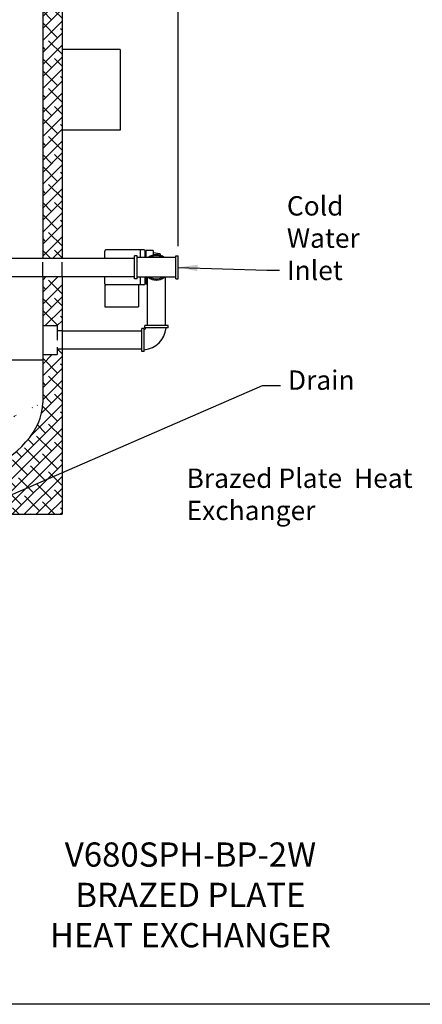
# Model space of a CAD drawing. Units: inches. Extents: x -837 to -610, y -530 to -237.
# Drawn here: x -761 to -720, y -530 to -429 of the extents above; entities that cross this region are included whole.
import ezdxf

# ---------------------------------------------------------------- set-up
doc = ezdxf.new("R2010")
doc.units = ezdxf.units.IN
doc.header["$MEASUREMENT"] = 0
doc.linetypes.add('ACAD_ISO07W100', pattern=[3, 0, -3])
doc.linetypes.add('DASHED', pattern=[0.75, 0.5, -0.25])
doc.layers.get('0').update_dxf_attribs({"color": 250})
doc.layers.get('Defpoints').update_dxf_attribs({"color": 250})
for name, color, linetype in [('1', 1, 'Continuous'), ('3', 5, 'Continuous'), ('DIM-TEXT', 3, 'Continuous'), ('H', 6, 'DASHED'), ('h1', 6, 'ACAD_ISO07W100')]:
    doc.layers.add(name, color=color, linetype=linetype)
doc.styles.add('TXT', font='txt')
doc.dimstyles.get("Standard").update_dxf_attribs({"dimtxt": 0.18, "dimasz": 0.18, "dimexe": 0.18, "dimexo": 0.0625, "dimgap": 0.09, "dimtad": 0, "dimtih": 1, "dimtoh": 1, "dimdec": 4, "dimzin": 0, "dimdsep": 46, "dimtxsty": 'Standard', "dimcen": 0.09, "dimadec": 0, "dimazin": 0, "dimtfac": 1, "dimtdec": 4, "dimtofl": 0, "dimtmove": 0, "dimatfit": 3, "dimfxl": 0, "dimtolj": 1, "dimtzin": 0, "dimarcsym": 0})

# ---------------------------------------------------------------- blocks, each defined once
blk = doc.blocks.new('*D9')
at = {"layer": 'Defpoints', "color": 0}
for p in [(-744.8449370186413, -370.6048451967218), (-756.8449370186414, -379.017666667749), (-744.8449370186413, -453.1502257222374)]:
    blk.add_point(p, dxfattribs=at)
at = {"layer": 'DIM-TEXT', "color": 0, "lineweight": -2}
for p, q in [((-756.8449370186414, -378.017666667749), (-756.8449370186414, -369.6048451967218)), ((-744.8449370186413, -452.1502257222374), (-744.8449370186413, -369.6048451967218)), ((-758.8449370186414, -370.6048451967218), (-760.8449370186414, -370.6048451967218)), ((-742.8449370186413, -370.6048451967218), (-740.8449370186413, -370.6048451967218))]:
    blk.add_line(p, q, dxfattribs=at)
at = {"layer": 'DIM-TEXT', "color": 0}
for points in [[(-758.8449370186414, -370.2715118633885), (-758.8449370186414, -370.9381785300552), (-756.8449370186414, -370.6048451967218)], [(-742.8449370186413, -370.2715118633885), (-742.8449370186413, -370.9381785300552), (-744.8449370186413, -370.6048451967218)]]:
    blk.add_solid(points, dxfattribs=at)
at = {"layer": 'DIM-TEXT', "color": 4, "insert": (-750.8449370186413, -370.6048451967218), "char_height": 2, "attachment_point": 5}
blk.add_mtext('\\A1;12"\\PMAX', dxfattribs=at)

msp = doc.modelspace()

# ---------------------------------------------------------------- hatches: boundary and pattern name
at = {"layer": 'h1', "ltscale": 3}
h = msp.add_hatch(dxfattribs=at)
h.set_pattern_fill('ANSI38', color=256, scale=7, style=0)
h.set_pattern_definition([(45, (0, 0), (-0.618718433538229, 0.6187184335382291), []), (135, (0, 0), (-1.856155300614687, 0.6187184335382292), [2.1875, -1.3125])])
edge = h.paths.add_edge_path()
edge.add_line((-756.8449370186416, -462.8079707832742), (-757.3449370186413, -462.8079707832742))
edge.add_line((-757.3449370186413, -462.8079707832742), (-757.3449370186414, -463.3579707832731))
edge.add_line((-757.3449370186414, -463.3579707832731), (-758.8449370186412, -463.3579707832731))
edge.add_line((-758.8449370186412, -463.3579707832731), (-758.8449370186412, -468.3311204229627))
edge.add_ellipse((-782.8547015613682, -468.3311204229631), major_axis=(24.00977475735928, 0.01312171393274263), ratio=0.454133311900057, start_angle=-85.99244043113038, end_angle=-0.068951154555009, ccw=False)
edge.add_line((-781.1518756336203, -479.2059187071579), (-781.1758062054885, -479.229849279026))
edge.add_arc((-781.417045978121, -479.1642491867989), 0.25, 270, 344.78746065902345, ccw=False)
edge.add_line((-781.417045978121, -479.4142491867989), (-781.4170459781211, -479.8579707832732))
edge.add_line((-781.4170459781211, -479.8579707832732), (-756.8449370186416, -479.8579707832732))
edge.add_line((-756.8449370186416, -479.8579707832732), (-756.8449370186416, -462.8079707832742))
edge = h.paths.add_edge_path()
edge.add_ellipse((-782.8547015613682, -468.3311204229631), major_axis=(23.99023546421356, 0.000342335894724675), ratio=0.4544754131533715, start_angle=179.9982010041277, end_angle=265.9753326122906, ccw=False)
edge.add_line((-806.8449370186413, -468.3311204229625), (-806.8449370186413, -392.0176656241282))
edge.add_arc((-801.3954725837243, -392.0176656241283), 5.449464434916903, 137.8946588363283, 179.9999999999994, ccw=False)
edge.add_arc((-792.6124602525924, -399.9552136082268), 17.28779090484856, 114.62356478616351, 137.8946588363269, ccw=False)
edge.add_arc((-786.7268994404546, -412.7964371983452), 31.41354218981689, 105.13632658904109, 114.6235647861638, ccw=False)
edge.add_line((-794.9294962631841, -382.47271647883), (-794.9294962631841, -379.0176666677491))
edge.add_line((-794.9294962631841, -379.0176666677491), (-808.8449370186412, -379.0176666677491))
edge.add_line((-808.8449370186412, -379.0176666677491), (-808.8449370186415, -479.8579707832733))
edge.add_line((-808.8449370186415, -479.8579707832733), (-784.2920459781211, -479.8579707832737))
edge.add_line((-784.2920459781211, -479.8579707832737), (-784.292045978121, -479.4142491867989))
edge.add_arc((-784.292045978121, -479.1642491867989), 0.2499999999999999, 189.8994471454332, 270, ccw=False)
h.paths.add_polyline_path([(-756.8449370186416, -455.3002257222365), (-758.8449370186411, -455.3002257222365), (-758.8449370186412, -460.3579707832731), (-757.3449370186413, -460.3579707832731), (-757.3449370186413, -460.9079707832744), (-756.8449370186418, -460.9079707832743)])
h.paths.add_polyline_path([(-772.8553777741238, -379.017666667749), (-793.614496263184, -379.0176666677491), (-793.614496263184, -382.1472668520057, -0.008359287948230909), (-792.5860403362733, -381.9341446575382, -0.04693820716710596), (-782.8449370186413, -381.0176656241282, -0.04693820716710138), (-773.1038337010102, -381.9341446575381, -0.0006881848314589491), (-773.0189001743677, -381.9503902527209, -0.1935537669510398), (-772.8553777741238, -381.8605752562176)])
h.paths.add_polyline_path([(-756.8449370186413, -379.0176666677491), (-769.9803777741237, -379.017666667749), (-769.9803777741238, -382.5397644691635, -0.3216811597362487), (-769.7828861897176, -382.754190116127, -0.0333125281381849), (-765.8743742701639, -384.2394910310768, -0.1018897126458131), (-760.251371093523, -388.3638226971188, -0.1858145118129237), (-758.8449370186413, -392.0176656241282), (-758.8449370186413, -453.4002257222365), (-756.8449370186418, -453.4002257222365)])

# ---------------------------------------------------------------- linework, layer by layer
for p, q in [((-756.8449370186413, -379.017666667749), (-756.8449370186416, -453.4002257222365)), ((-748.3749102498577, -452.5377257222374), (-752.3124102498577, -452.5377257222374)), ((-748.749910249858, -453.3377257222375), (-748.7499102498577, -452.5377257222374)), ((-752.4374102498577, -453.3502257222376), (-752.4374102498577, -452.6627257222374)), ((-749.3449370186413, -455.5502257222374), (-749.3449370186413, -453.1502257222374)), ((-749.0949370186413, -453.1502257222374), (-749.3449370186413, -453.1502257222374)), ((-749.0949370186413, -455.5502257222374), (-749.0949370186413, -453.1502257222374)), ((-745.0949370186415, -453.3377257222375), (-749.0949370186413, -453.3377257222374)), ((-748.2499102498577, -453.3377257222374), (-748.2499102498577, -452.6627257222374)), ((-745.0949370186413, -455.5502257222374), (-745.0949370186413, -453.1502257222374)), ((-745.0949370186413, -453.1502257222374), (-744.8449370186413, -453.1502257222374)), ((-744.8449370186413, -455.5502257222374), (-744.8449370186413, -453.1502257222374)), ((-756.8449370186416, -455.3002257222365), (-756.8449370186416, -479.8579707832733)), ((-752.4374102498577, -456.0377257222374), (-752.4374102498577, -455.3502257222374)), ((-749.0949370186413, -455.5502257222374), (-749.3449370186413, -455.5502257222374)), ((-745.0949370186413, -455.3627257222374), (-749.0949370186413, -455.3627257222374)), ((-748.7499102498577, -456.1627257222374), (-748.7499102498577, -455.3627257222374)), ((-748.2499102498577, -456.0377257222374), (-748.2499102498577, -455.3627257222374)), ((-748.042574672205, -455.3627257222374), (-748.0425746722045, -460.3579707832732)), ((-746.1425746722044, -460.3579707832732), (-746.1425746722049, -455.3627257222374)), ((-745.0949370186413, -455.5502257222374), (-744.8449370186413, -455.5502257222374)), ((-748.3749102498577, -456.1627257222374), (-752.4374102498568, -456.1627257222374)), ((-748.592574672205, -463.057970783273), (-748.592574672205, -460.6579707832731)), ((-748.342574672205, -460.6579707832731), (-748.592574672205, -460.6579707832731)), ((-748.342574672205, -463.057970783273), (-748.342574672205, -460.6579707832731)), ((-745.8925746722051, -460.3579707832732), (-748.292574672205, -460.3579707832732)), ((-748.292574672205, -460.6079707832732), (-748.292574672205, -460.3579707832732)), ((-745.8925746722051, -460.6079707832732), (-748.292574672205, -460.6079707832732)), ((-745.8925746722051, -460.6079707832732), (-745.8925746722051, -460.3579707832732)), ((-756.8449370186413, -460.9079707832743), (-748.5925746722053, -460.9079707832744)), ((-748.5925746722052, -462.8079707832745), (-756.8449370186412, -462.8079707832742)), ((-748.342574672205, -463.057970783273), (-748.592574672205, -463.057970783273)), ((-781.8949370186406, -479.8579707832732), (-756.8449370186416, -479.8579707832733)), ((-609.5871809371858, -530.4746441461684), (-836.6965559371856, -530.4746441461684))]:
    msp.add_line(p, q)
at = {"ltscale": 3}
for p, q in [((-766.2891426837863, -453.4002257222365), (-749.3449370186413, -453.4002257222365)), ((-748.1874102498568, -452.6002257222374), (-748.1874102498568, -453.3377257222375)), ((-747.4374102498568, -452.6002257222374), (-748.1874102498568, -452.6002257222374)), ((-747.4374102498568, -452.6002257222374), (-747.4374102498568, -453.0831944140604)), ((-746.7421646711709, -452.9372182969805), (-747.4374102498568, -452.8503876550055)), ((-746.6874102498568, -452.9992364879475), (-746.6874102498568, -453.1025966977578)), ((-766.2891426837863, -455.3002257222365), (-749.3449370186413, -455.3002257222365)), ((-748.1874102498568, -455.3627257222373), (-748.1874102498568, -456.1002257222374)), ((-752.4374102498568, -456.1627257222374), (-752.4374102498568, -458.4244552069632)), ((-748.9374102498568, -456.1627257222374), (-748.9374102498568, -458.4244552069632)), ((-748.042574672205, -456.1002257222374), (-748.1874102498568, -456.1002257222374)), ((-752.4374102498568, -458.4244552069632), (-748.9374102498568, -458.4244552069632))]:
    msp.add_line(p, q, dxfattribs=at)
for centre, radius, start, end in [((-752.3124102498577, -452.6627257222374), 0.125, 90, 180), ((-748.3749102498577, -452.6627257222374), 0.125, 0, 90), ((-747.0949370186415, -454.3502257222374), 1.199999999999989, 57.53825503275973, 122.4617449672403), ((-747.0949370186415, -454.3502257222374), 1.199999999999989, 237.5382550327462, 302.4617449672538), ((-752.3124102498577, -456.0377257222374), 0.125, 180, 270), ((-748.3749102498577, -456.0377257222374), 0.125, 270, 0), ((-748.592574672205, -460.3579707832732), 2.5125, 275.7105222282014, 354.2894777717982), ((-748.592574672205, -460.3579707832732), 0.4874999999999972, 300.8518859860606, 329.1481140139322)]:
    msp.add_arc(centre, radius, start, end)
for centre, radius, start, end in [((-747.0949370186415, -454.3502257222374), 1.3125, 50.48234720283451, 129.5176527971655), ((-746.7499102498568, -452.9992364879475), 0.0625, 0, 82.88107394848123), ((-747.0949370186415, -454.3502257222374), 1.3125, 230.4823472028176, 309.5176527971823)]:
    msp.add_arc(centre, radius, start, end, dxfattribs=at)
at = {"layer": '1', "ltscale": 3}
for p, q in [((-758.8449370186413, -392.0176656241282), (-758.8449370186413, -453.4002257222366)), ((-758.8449370186411, -455.3002257222365), (-758.8449370186413, -468.3311204229631)), ((-758.8449370186413, -463.9378197691312), (-766.2891426837862, -463.937819769132))]:
    msp.add_line(p, q, dxfattribs=at)
msp.add_ellipse((-782.8547015613682, -468.3311204229631), major_axis=(24.00977475735928, 0.01312171393274263), ratio=0.4541333119000569, start_param=-1.500851217348317, end_param=-0.001203424670035869, dxfattribs=at)
at = {"layer": '3', "ltscale": 3}
for p, q in [((-750.8449370186414, -431.8579707832739), (-756.8449370186414, -431.857970783274)), ((-750.8449370186414, -431.8579707832739), (-750.844937018641, -440.1638312018023)), ((-750.844937018641, -440.1638312018023), (-756.844937018641, -440.1638312018024))]:
    msp.add_line(p, q, dxfattribs=at)
at = {"layer": 'H', "ltscale": 3}
for p, q in [((-758.8449370186412, -455.3002257222365), (-758.8449370186412, -453.4002257222365)), ((-756.8449370186415, -455.3002257222365), (-756.8449370186415, -453.4002257222365)), ((-758.8449370186413, -460.3579707832731), (-757.3449370186413, -460.3579707832731)), ((-757.3449370186413, -460.3579707832731), (-757.3449370186413, -463.3579707832731)), ((-756.8449370186413, -460.9079707832743), (-757.3449370186411, -460.9079707832743)), ((-758.8449370186413, -463.3579707832731), (-757.3449370186413, -463.3579707832731)), ((-756.8449370186412, -462.8079707832742), (-757.344937018641, -462.8079707832742))]:
    msp.add_line(p, q, dxfattribs=at)

# ---------------------------------------------------------------- texts
at = {"layer": 'DIM-TEXT', "color": 4, "style": 'TXT'}
for s, insert, char_height, width, attachment_point in [('Cold Water Inlet', (-733.6098624310987, -446.998105572025), 2, 13.0964, 1), ('Drain', (-733.5, -465), 2, 13.0964, 1), ('Brazed Plate  Heat Exchanger', (-743.9792575795973, -475.1297072051983), 2, 31.6759, 1), ('V680SPH-BP-2W\\PBRAZED PLATE\\PHEAT EXCHANGER', (-743.5741552357533, -513.7540565364333), 2.5, 153.4519, 2)]:
    msp.add_mtext(s, dxfattribs=dict(at, insert=insert, char_height=char_height, width=width, attachment_point=attachment_point))

# ---------------------------------------------------------------- dimensions: what is measured, and where the dimension line sits
at = {"layer": 'DIM-TEXT'}
dim = msp.add_linear_dim(base=(-744.8449370186413, -370.6048451967218), p1=(-756.8449370186414, -379.017666667749), p2=(-744.8449370186413, -453.1502257222374), text='<>\\PMAX', dimstyle='Standard', override={"dimtxt": 2, "dimasz": 2, "dimexe": 1, "dimexo": 1, "dimgap": 1, "dimtih": 0, "dimtoh": 0, "dimdec": 0, "dimpost": '"', "dimclrt": 4, "dimtdec": 0}, dxfattribs=at)
dim.commit()
dim.dimension.update_dxf_attribs({"geometry": '*D9', "text_midpoint": (-750.8449370186413, -370.6048451967218)})

# ---------------------------------------------------------------- leaders
for points in [[(-744.8449370186413, -454.3502257222374), (-735.674213645, -454.6338892768078), (-734.3780336764762, -454.6338892768078)], [(-782.8449370186413, -486.8579707832733), (-736.1193247904519, -466.5402789021034), (-734.2681712453775, -466.5402789021034)]]:
    msp.add_leader(points, dimstyle='Standard', override={"dimtxt": 2, "dimasz": 2, "dimexe": 1, "dimexo": 1, "dimgap": 1, "dimdec": 0, "dimpost": '"', "dimclrt": 4, "dimtdec": 0}, dxfattribs=at)

doc.saveas('drawing.dxf')
